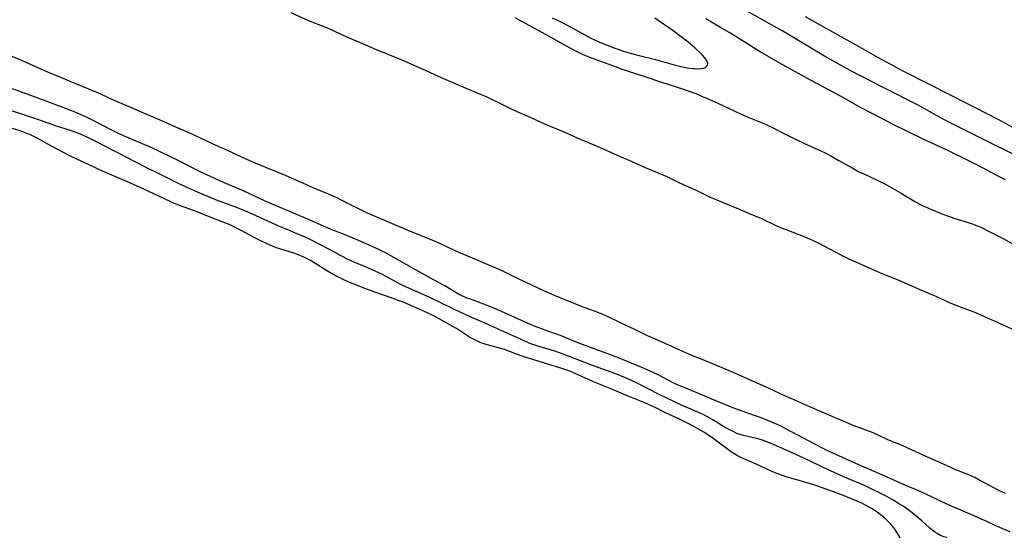
# Model space of a CAD drawing. Units: inches. Extents: x 2111729 to 2117253, y 250126 to 255482.
# Drawn here: x 2114267 to 2114466, y 250883 to 250988 of the extents above; entities that cross this region are included whole.
import ezdxf

# ---------------------------------------------------------------- set-up
doc = ezdxf.new("R2010")
doc.units = ezdxf.units.IN
doc.header["$MEASUREMENT"] = 0
doc.layers.add('c_22_T12S_R20E', color=22, linetype='Continuous')

msp = doc.modelspace()

# ---------------------------------------------------------------- linework, layer by layer
at = {"layer": 'c_22_T12S_R20E'}
for points in [[(2114321.7, 250989.44, 816), (2114325.09, 250987.94, 816), (2114328.95, 250986.41, 816), (2114329.54, 250986.15, 816), (2114331.58, 250985.2, 816), (2114332.88, 250984.62, 816), (2114335.75, 250983.41, 816), (2114339.03, 250981.97, 816), (2114344.21, 250979.86, 816), (2114348.35, 250978.05, 816), (2114349.91, 250977.34, 816), (2114352.14, 250976.3, 816), (2114353.58, 250975.66, 816), (2114357.5, 250974.03, 816), (2114361.39, 250972.35, 816), (2114362.61, 250971.8, 816), (2114363.66, 250971.3, 816), (2114366.24, 250969.99, 816), (2114367.5, 250969.39, 816), (2114370.33, 250968.16, 816), (2114373.06, 250966.9, 816), (2114376.9, 250965.32, 816), (2114379.71, 250964.05, 816), (2114384.37, 250962.11, 816), (2114387.79, 250960.58, 816), (2114390.67, 250959.33, 816), (2114393.48, 250958.06, 816), (2114397.85, 250956.2, 816), (2114400.46, 250954.98, 816), (2114403.92, 250953.38, 816), (2114406.37, 250952.21, 816), (2114407.64, 250951.64, 816), (2114408.96, 250951.09, 816), (2114412.37, 250949.71, 816), (2114414.89, 250948.63, 816), (2114417.01, 250947.7, 816), (2114419.83, 250946.37, 816), (2114421, 250945.86, 816), (2114421.96, 250945.47, 816), (2114425.44, 250944.14, 816), (2114427.33, 250943.34, 816), (2114428.78, 250942.66, 816), (2114429.55, 250942.26, 816), (2114430.93, 250941.53, 816), (2114432.93, 250940.43, 816), (2114433.55, 250940.11, 816), (2114434.73, 250939.57, 816), (2114437.65, 250938.3, 816), (2114440.8, 250936.86, 816), (2114442.47, 250936.15, 816), (2114445.31, 250935.01, 816), (2114448.49, 250933.6, 816), (2114451.34, 250932.42, 816), (2114452.33, 250931.98, 816), (2114454.25, 250931.08, 816), (2114455.06, 250930.72, 816), (2114456.91, 250929.98, 816), (2114460.35, 250928.68, 816), (2114461.74, 250928.1, 816), (2114464.14, 250927.02, 816), (2114468.46, 250925.05, 816)], [(2114367.07, 250988.47, 814), (2114369.91, 250986.9, 814), (2114373.32, 250985.06, 814), (2114376.39, 250983.31, 814), (2114378.33, 250982.23, 814), (2114379.51, 250981.62, 814), (2114380.75, 250981.04, 814), (2114381.74, 250980.64, 814), (2114382.43, 250980.37, 814), (2114387.62, 250978.43, 814), (2114388.44, 250978.13, 814), (2114389.86, 250977.65, 814), (2114393.61, 250976.42, 814), (2114396.59, 250975.41, 814), (2114401.21, 250973.92, 814), (2114402.51, 250973.47, 814), (2114403.73, 250973.02, 814), (2114404.63, 250972.65, 814), (2114406.4, 250971.9, 814), (2114408.17, 250971.11, 814), (2114411.66, 250969.47, 814), (2114413.07, 250968.83, 814), (2114414.49, 250968.22, 814), (2114417.16, 250967.13, 814), (2114417.8, 250966.85, 814), (2114418.82, 250966.36, 814), (2114420.78, 250965.32, 814), (2114421.95, 250964.74, 814), (2114425.77, 250962.93, 814), (2114429.03, 250961.43, 814), (2114429.92, 250961, 814), (2114431.04, 250960.42, 814), (2114432.71, 250959.5, 814), (2114435.37, 250957.97, 814), (2114436.55, 250957.33, 814), (2114437.89, 250956.68, 814), (2114440.04, 250955.7, 814), (2114440.75, 250955.36, 814), (2114442.37, 250954.52, 814), (2114443.91, 250953.67, 814), (2114445.28, 250952.89, 814), (2114448.1, 250951.16, 814), (2114448.59, 250950.89, 814), (2114449.57, 250950.38, 814), (2114450.22, 250950.08, 814), (2114451.43, 250949.55, 814), (2114453.04, 250948.88, 814), (2114453.76, 250948.6, 814), (2114455.12, 250948.11, 814), (2114455.99, 250947.81, 814), (2114459.53, 250946.69, 814), (2114460.26, 250946.44, 814), (2114460.72, 250946.25, 814), (2114461.44, 250945.94, 814), (2114463.42, 250944.97, 814), (2114465.86, 250943.71, 814), (2114467.76, 250942.69, 814)], [(2114374.64, 250988.41, 812), (2114376.37, 250987.58, 812), (2114377.31, 250987.11, 812), (2114378.69, 250986.38, 812), (2114381.26, 250984.91, 812), (2114382.59, 250984.2, 812), (2114383.21, 250983.91, 812), (2114384.21, 250983.48, 812), (2114387.34, 250982.25, 812), (2114388.2, 250981.94, 812), (2114389.05, 250981.66, 812), (2114391.01, 250981.07, 812), (2114392.24, 250980.74, 812), (2114395.54, 250979.91, 812), (2114399.36, 250978.87, 812), (2114400.68, 250978.55, 812), (2114402.06, 250978.27, 812), (2114403.08, 250978.13, 812), (2114403.54, 250978.09, 812), (2114404.13, 250978.07, 812), (2114404.79, 250978.11, 812), (2114405.32, 250978.21, 812), (2114405.67, 250978.34, 812), (2114405.92, 250978.5, 812), (2114406.12, 250978.81, 812), (2114406.15, 250979.18, 812), (2114405.94, 250979.7, 812), (2114405.53, 250980.3, 812), (2114405.08, 250980.8, 812), (2114404.55, 250981.36, 812), (2114403.97, 250981.92, 812), (2114403.55, 250982.29, 812), (2114402.09, 250983.5, 812), (2114400.52, 250984.73, 812), (2114399.14, 250985.72, 812), (2114395.4, 250988.3, 812)], [(2114467.98, 250960.77, 816), (2114462.64, 250963.41, 816), (2114455.76, 250966.82, 816), (2114453.81, 250967.86, 816), (2114450.33, 250969.8, 816), (2114448.86, 250970.59, 816), (2114441.69, 250974.25, 816), (2114434.97, 250977.74, 816), (2114433.02, 250978.8, 816), (2114429.81, 250980.63, 816), (2114427.74, 250981.86, 816), (2114424.39, 250983.89, 816), (2114422.38, 250985.07, 816), (2114421.36, 250985.65, 816), (2114417.34, 250987.88, 816), (2114414.01, 250989.78, 816)], [(2114470.9, 250964.57, 818), (2114464.95, 250967.77, 818), (2114460.51, 250970.1, 818), (2114459.03, 250970.85, 818), (2114455.16, 250972.76, 818), (2114450.9, 250974.91, 818), (2114445.43, 250977.73, 818), (2114443.59, 250978.71, 818), (2114440.61, 250980.37, 818), (2114436.81, 250982.53, 818), (2114429.05, 250986.82, 818), (2114425.92, 250988.59, 818)], [(2114466.43, 250955.58, 814), (2114464.68, 250956.46, 814), (2114460.8, 250958.52, 814), (2114459.13, 250959.37, 814), (2114454.75, 250961.47, 814), (2114449.78, 250963.78, 814), (2114446.58, 250965.33, 814), (2114443.71, 250966.75, 814), (2114439.42, 250968.98, 814), (2114437.09, 250970.23, 814), (2114434.09, 250971.92, 814), (2114432.39, 250972.85, 814), (2114426.94, 250975.73, 814), (2114420.74, 250979.2, 814), (2114416.78, 250981.5, 814), (2114415.55, 250982.23, 814), (2114411.83, 250984.57, 814), (2114410.48, 250985.4, 814), (2114408.73, 250986.45, 814), (2114405.78, 250988.16, 814)], [(2114466.45, 250892.01, 816), (2114465.09, 250892.63, 816), (2114464.23, 250893.06, 816), (2114462.93, 250893.76, 816), (2114461.07, 250894.8, 816), (2114460.24, 250895.22, 816), (2114459.02, 250895.76, 816), (2114456.06, 250896.95, 816), (2114455.07, 250897.37, 816), (2114452.79, 250898.41, 816), (2114449.88, 250899.71, 816), (2114446.51, 250901.28, 816), (2114445.37, 250901.77, 816), (2114443.63, 250902.48, 816), (2114442.5, 250902.96, 816), (2114440.38, 250903.94, 816), (2114439.3, 250904.4, 816), (2114435.78, 250905.74, 816), (2114434.36, 250906.32, 816), (2114431.83, 250907.43, 816), (2114426.81, 250909.57, 816), (2114423.14, 250911.17, 816), (2114422.01, 250911.68, 816), (2114418.58, 250913.29, 816), (2114411.62, 250916.4, 816), (2114406.02, 250918.74, 816), (2114402.94, 250919.99, 816), (2114401.07, 250920.78, 816), (2114399.63, 250921.43, 816), (2114397.66, 250922.34, 816), (2114394.98, 250923.51, 816), (2114393.94, 250923.98, 816), (2114391.35, 250925.23, 816), (2114388.47, 250926.57, 816), (2114385.72, 250927.9, 816), (2114385.01, 250928.22, 816), (2114384.12, 250928.59, 816), (2114383.21, 250928.94, 816), (2114380.92, 250929.78, 816), (2114379.44, 250930.35, 816), (2114375.11, 250932.12, 816), (2114374.01, 250932.58, 816), (2114372.98, 250933.04, 816), (2114370.55, 250934.21, 816), (2114368.36, 250935.21, 816), (2114367.47, 250935.63, 816), (2114364.92, 250936.92, 816), (2114363.88, 250937.41, 816), (2114363.1, 250937.75, 816), (2114359.31, 250939.33, 816), (2114355.98, 250940.77, 816), (2114354.75, 250941.33, 816), (2114351.92, 250942.65, 816), (2114350.5, 250943.28, 816), (2114345.48, 250945.3, 816), (2114338.7, 250948.19, 816), (2114337.12, 250948.9, 816), (2114335.07, 250949.87, 816), (2114333.78, 250950.52, 816), (2114331.86, 250951.52, 816), (2114331.09, 250951.91, 816), (2114330.43, 250952.21, 816), (2114329.1, 250952.79, 816), (2114326.88, 250953.69, 816), (2114325.48, 250954.27, 816), (2114322.36, 250955.68, 816), (2114320.66, 250956.41, 816), (2114316.67, 250958.08, 816), (2114314.27, 250959.06, 816), (2114312.81, 250959.68, 816), (2114308.93, 250961.47, 816), (2114305.85, 250962.86, 816), (2114302.01, 250964.69, 816), (2114300.67, 250965.29, 816), (2114298.46, 250966.24, 816), (2114295.77, 250967.45, 816), (2114291.95, 250969.06, 816), (2114289.33, 250970.24, 816), (2114285.82, 250971.72, 816), (2114283.36, 250972.84, 816), (2114282.34, 250973.29, 816), (2114278.17, 250975.02, 816), (2114274.79, 250976.46, 816), (2114272.55, 250977.37, 816), (2114270.95, 250978.04, 816), (2114268.15, 250979.31, 816), (2114264.83, 250980.78, 816)], [(2114467.39, 250884.21, 814), (2114465.87, 250884.83, 814), (2114464.51, 250885.45, 814), (2114462.53, 250886.38, 814), (2114461.27, 250886.96, 814), (2114459.76, 250887.62, 814), (2114456.48, 250889, 814), (2114454.45, 250889.9, 814), (2114448.86, 250892.51, 814), (2114446.05, 250893.71, 814), (2114442.37, 250895.35, 814), (2114436.26, 250898.02, 814), (2114433.42, 250899.28, 814), (2114431.5, 250900.16, 814), (2114430.47, 250900.65, 814), (2114429.23, 250901.28, 814), (2114421.82, 250905.2, 814), (2114420.82, 250905.69, 814), (2114419.58, 250906.26, 814), (2114418.15, 250906.85, 814), (2114416.74, 250907.4, 814), (2114411.95, 250909.11, 814), (2114409.73, 250909.96, 814), (2114408.15, 250910.61, 814), (2114404.16, 250912.31, 814), (2114401.37, 250913.45, 814), (2114400.49, 250913.83, 814), (2114399.44, 250914.32, 814), (2114398.13, 250914.97, 814), (2114395.95, 250916.08, 814), (2114394.38, 250916.84, 814), (2114392.83, 250917.54, 814), (2114390.72, 250918.44, 814), (2114388.91, 250919.16, 814), (2114387.2, 250919.82, 814), (2114383.72, 250921.13, 814), (2114379.72, 250922.6, 814), (2114376.34, 250923.99, 814), (2114374.94, 250924.51, 814), (2114371.93, 250925.57, 814), (2114371.04, 250925.91, 814), (2114369.76, 250926.45, 814), (2114363.65, 250929.21, 814), (2114362.04, 250929.91, 814), (2114360.81, 250930.38, 814), (2114358.08, 250931.35, 814), (2114357.45, 250931.59, 814), (2114356.83, 250931.85, 814), (2114356.22, 250932.14, 814), (2114355.69, 250932.42, 814), (2114352.9, 250934.06, 814), (2114351.74, 250934.71, 814), (2114347.87, 250936.82, 814), (2114342.14, 250940.11, 814), (2114341.03, 250940.71, 814), (2114339.67, 250941.38, 814), (2114338.05, 250942.13, 814), (2114334.83, 250943.53, 814), (2114333.41, 250944.12, 814), (2114329.57, 250945.66, 814), (2114328.18, 250946.25, 814), (2114324.82, 250947.72, 814), (2114320.02, 250949.76, 814), (2114316.43, 250951.33, 814), (2114312.26, 250953.23, 814), (2114307.52, 250955.29, 814), (2114305.45, 250956.21, 814), (2114303.4, 250957.19, 814), (2114298.94, 250959.48, 814), (2114295.56, 250961.13, 814), (2114293.43, 250962.11, 814), (2114289.45, 250963.8, 814), (2114287.73, 250964.57, 814), (2114285.77, 250965.51, 814), (2114281.17, 250967.87, 814), (2114280.36, 250968.26, 814), (2114279.13, 250968.82, 814), (2114277.38, 250969.56, 814), (2114275.77, 250970.18, 814), (2114273.61, 250970.99, 814), (2114270.36, 250972.16, 814), (2114265.4, 250974.02, 814)], [(2114454.56, 250883.1, 812), (2114453.98, 250883.25, 812), (2114453.26, 250883.52, 812), (2114452.57, 250883.87, 812), (2114452.15, 250884.14, 812), (2114451.69, 250884.48, 812), (2114451.13, 250884.95, 812), (2114449.5, 250886.43, 812), (2114448.69, 250887.14, 812), (2114447.89, 250887.81, 812), (2114446.9, 250888.57, 812), (2114445.69, 250889.4, 812), (2114444.75, 250889.99, 812), (2114443.84, 250890.55, 812), (2114442.38, 250891.4, 812), (2114441.07, 250892.09, 812), (2114439.4, 250892.91, 812), (2114437.88, 250893.59, 812), (2114433.85, 250895.28, 812), (2114432.33, 250895.96, 812), (2114430.42, 250896.85, 812), (2114425.48, 250899.2, 812), (2114420.54, 250901.46, 812), (2114418.81, 250902.21, 812), (2114418.29, 250902.41, 812), (2114417.21, 250902.79, 812), (2114416.07, 250903.13, 812), (2114415.39, 250903.3, 812), (2114413.37, 250903.76, 812), (2114412.64, 250903.97, 812), (2114412.07, 250904.18, 812), (2114411.29, 250904.53, 812), (2114410.2, 250905.08, 812), (2114409.57, 250905.45, 812), (2114407.21, 250906.94, 812), (2114406.25, 250907.49, 812), (2114405.25, 250908.01, 812), (2114404.02, 250908.58, 812), (2114400.84, 250909.93, 812), (2114399.17, 250910.69, 812), (2114396.29, 250912.07, 812), (2114391.87, 250914.34, 812), (2114390.85, 250914.82, 812), (2114389.5, 250915.43, 812), (2114388.37, 250915.9, 812), (2114387.3, 250916.31, 812), (2114382.46, 250918.08, 812), (2114378.29, 250919.72, 812), (2114376.87, 250920.25, 812), (2114375.16, 250920.82, 812), (2114371.54, 250921.91, 812), (2114370.93, 250922.12, 812), (2114370.35, 250922.34, 812), (2114369.23, 250922.82, 812), (2114367.34, 250923.68, 812), (2114364.45, 250924.98, 812), (2114361.83, 250926.19, 812), (2114358.03, 250927.82, 812), (2114356, 250928.74, 812), (2114354.71, 250929.35, 812), (2114351.97, 250930.71, 812), (2114349.98, 250931.67, 812), (2114348.63, 250932.28, 812), (2114345.77, 250933.53, 812), (2114344.42, 250934.13, 812), (2114343.75, 250934.46, 812), (2114342.97, 250934.87, 812), (2114341.03, 250935.95, 812), (2114340.28, 250936.36, 812), (2114338.95, 250937.01, 812), (2114337.35, 250937.71, 812), (2114334.52, 250938.89, 812), (2114333.5, 250939.36, 812), (2114331.78, 250940.24, 812), (2114329.67, 250941.38, 812), (2114327.08, 250942.75, 812), (2114325.77, 250943.43, 812), (2114324.82, 250943.87, 812), (2114323.03, 250944.64, 812), (2114320.64, 250945.6, 812), (2114319.32, 250946.16, 812), (2114313.98, 250948.57, 812), (2114311.94, 250949.46, 812), (2114310.36, 250950.1, 812), (2114306.68, 250951.47, 812), (2114305.25, 250952.02, 812), (2114303.76, 250952.65, 812), (2114300.39, 250954.17, 812), (2114298.61, 250955.03, 812), (2114295.89, 250956.37, 812), (2114292.28, 250958.11, 812), (2114286.55, 250961.13, 812), (2114281.68, 250963.62, 812), (2114280.9, 250964, 812), (2114279.86, 250964.48, 812), (2114279.14, 250964.78, 812), (2114277.88, 250965.26, 812), (2114276.72, 250965.66, 812), (2114274.51, 250966.38, 812), (2114271.66, 250967.4, 812), (2114270.13, 250967.93, 812), (2114267.23, 250968.89, 812), (2114262.48, 250970.35, 812)], [(2114445.14, 250882.96, 810), (2114444.95, 250883.3, 810), (2114444.51, 250884.04, 810), (2114444.02, 250884.77, 810), (2114443.65, 250885.28, 810), (2114443.25, 250885.76, 810), (2114442.63, 250886.42, 810), (2114442.17, 250886.85, 810), (2114441.61, 250887.32, 810), (2114441.03, 250887.77, 810), (2114440.44, 250888.19, 810), (2114439.84, 250888.59, 810), (2114439.16, 250889.01, 810), (2114437.94, 250889.69, 810), (2114437.32, 250890.01, 810), (2114436.39, 250890.45, 810), (2114435.24, 250890.95, 810), (2114433.46, 250891.66, 810), (2114430.87, 250892.63, 810), (2114428.02, 250893.64, 810), (2114427.36, 250893.85, 810), (2114425.61, 250894.38, 810), (2114422.26, 250895.32, 810), (2114421.27, 250895.64, 810), (2114420.37, 250895.97, 810), (2114418.96, 250896.55, 810), (2114415.95, 250897.94, 810), (2114413.32, 250899.09, 810), (2114412.6, 250899.44, 810), (2114411.94, 250899.8, 810), (2114411.31, 250900.18, 810), (2114410.59, 250900.67, 810), (2114409.89, 250901.17, 810), (2114406.89, 250903.4, 810), (2114406.26, 250903.84, 810), (2114405.47, 250904.35, 810), (2114404.28, 250905.05, 810), (2114402.85, 250905.83, 810), (2114401.13, 250906.72, 810), (2114400.28, 250907.13, 810), (2114397.48, 250908.42, 810), (2114395.36, 250909.46, 810), (2114394.12, 250910.05, 810), (2114393.44, 250910.34, 810), (2114390.05, 250911.71, 810), (2114386.41, 250913.27, 810), (2114383.04, 250914.64, 810), (2114382.01, 250915.09, 810), (2114380.21, 250915.94, 810), (2114379.58, 250916.21, 810), (2114378.69, 250916.57, 810), (2114377.99, 250916.83, 810), (2114376.38, 250917.38, 810), (2114374, 250918.16, 810), (2114368.8, 250919.76, 810), (2114367.45, 250920.23, 810), (2114364.96, 250921.15, 810), (2114364.06, 250921.44, 810), (2114361.48, 250922.11, 810), (2114360.68, 250922.37, 810), (2114360.21, 250922.55, 810), (2114359.66, 250922.78, 810), (2114359.11, 250923.04, 810), (2114358.59, 250923.31, 810), (2114357.94, 250923.68, 810), (2114357.3, 250924.08, 810), (2114356.07, 250924.9, 810), (2114355.27, 250925.4, 810), (2114354.51, 250925.86, 810), (2114352.98, 250926.73, 810), (2114351.17, 250927.71, 810), (2114350.18, 250928.21, 810), (2114349.38, 250928.59, 810), (2114344.81, 250930.61, 810), (2114343.53, 250931.14, 810), (2114342.04, 250931.67, 810), (2114338.95, 250932.71, 810), (2114337.44, 250933.25, 810), (2114336.7, 250933.53, 810), (2114335.24, 250934.13, 810), (2114333.83, 250934.71, 810), (2114332.47, 250935.3, 810), (2114331.49, 250935.76, 810), (2114330.43, 250936.31, 810), (2114329.63, 250936.77, 810), (2114328.84, 250937.24, 810), (2114326.27, 250938.88, 810), (2114325.71, 250939.22, 810), (2114325.05, 250939.58, 810), (2114324.22, 250939.98, 810), (2114323.55, 250940.25, 810), (2114322.86, 250940.5, 810), (2114322.33, 250940.68, 810), (2114319.51, 250941.57, 810), (2114318.83, 250941.81, 810), (2114318.16, 250942.07, 810), (2114316.95, 250942.59, 810), (2114315.52, 250943.27, 810), (2114314.17, 250943.97, 810), (2114311.69, 250945.32, 810), (2114310.49, 250945.92, 810), (2114309.55, 250946.35, 810), (2114308.19, 250946.92, 810), (2114305.07, 250948.16, 810), (2114302.76, 250949.05, 810), (2114299.41, 250950.27, 810), (2114298.48, 250950.63, 810), (2114297.29, 250951.14, 810), (2114291.8, 250953.71, 810), (2114289.26, 250954.91, 810), (2114288.5, 250955.25, 810), (2114285.03, 250956.69, 810), (2114284.2, 250957.06, 810), (2114283.48, 250957.38, 810), (2114280.92, 250958.61, 810), (2114277.52, 250960.16, 810), (2114276.72, 250960.57, 810), (2114273.29, 250962.4, 810), (2114270.34, 250964.01, 810), (2114269.7, 250964.34, 810), (2114269.05, 250964.65, 810), (2114268.29, 250964.97, 810), (2114267.61, 250965.23, 810), (2114266.93, 250965.47, 810), (2114265.36, 250965.95, 810)]]:
    msp.add_polyline3d(points, dxfattribs=at)

doc.saveas('drawing.dxf')
